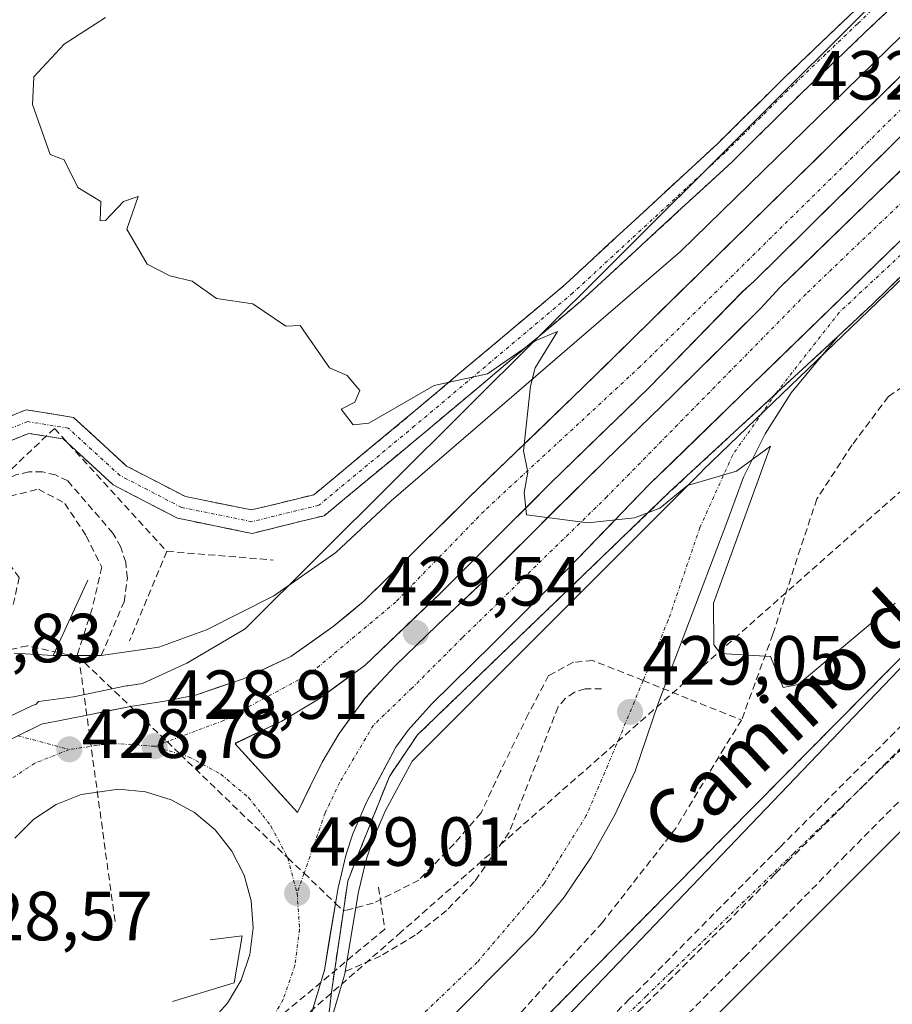
# Model space of a CAD drawing. Units: metres. Extents: x 607226 to 610674, y 4743147 to 4745515.
# Drawn here: x 609111 to 609237, y 4743251 to 4743393 of the extents above; entities that cross this region are included whole.
import ezdxf
from ezdxf.enums import TextEntityAlignment as Align

# ---------------------------------------------------------------- set-up
doc = ezdxf.new("R2010")
doc.units = ezdxf.units.M
doc.header["$MEASUREMENT"] = 0
for name, pattern in [('TRAZO_Y_PUNTO', [1, 0.5, -0.25, 0, -0.25]), ('TRAZOS', [0.75, 0.5, -0.25]), ('TRAZOSX2', [1.5, 1, -0.5])]:
    doc.linetypes.add(name, pattern=pattern)
for name, color, linetype, lineweight in [('Alambrada', 19, 'TRAZOS', 0), ('Boca de túnel lineal', 1, 'Continuous', 0), ('Camino', 19, 'TRAZOSX2', 0), ('Camino Cxs', 19, 'Continuous', 0), ('Camino eje', 19, 'TRAZO_Y_PUNTO', 0), ('Carretera de calzada doble', 1, 'Continuous', 13), ('Carretera de calzada doble Cxs', 1, 'Continuous', 13), ('Carretera de calzada doble eje', 1, 'TRAZO_Y_PUNTO', 0), ('Carátula', 7, 'Continuous', 5), ('Conducción de agua lineal', 5, 'TRAZOSX2', 0), ('Cultivos herbáceos CxS', 92, 'Continuous', 0), ('Curva de nivel normal', 36, 'Continuous', 0), ('Edificación', 1, 'Continuous', 13), ('Edificación Cxs', 1, 'Continuous', 13), ('Elemento construido', 1, 'Continuous', 0), ('Isleta de vial', 135, 'Continuous', 13), ('Muro lineal', 1, 'TRAZOSX2', 13), ('Núcleo urbano CxS', 19, 'Continuous', 0), ('Obra de contención lineal', 1, 'TRAZOSX2', 13), ('Parque-jardín', 135, 'TRAZOSX2', 0), ('Parque-jardín CxS', 135, 'Continuous', 0), ('Punto de cota en terreno', 7, 'Continuous', 0), ('Rótulo de punto de cota en terreno', 19, 'Continuous', 0), ('Senda', 19, 'TRAZOSX2', 0), ('Texto cartográfico', 19, 'Continuous', 0), ('Vegetación y arbolados urbanos CxS', 144, 'Continuous', 0), ('Vía urbana eje', 5, 'TRAZO_Y_PUNTO', 0)]:
    doc.layers.add(name, color=color, linetype=linetype, lineweight=lineweight)
doc.styles.add('Arial', font='arial.ttf', dxfattribs={"height": 0.2})

# ---------------------------------------------------------------- blocks, each defined once
blk = doc.blocks.new('*U152')
at = {"layer": 'Núcleo urbano CxS', "color": 19, "linetype": 'Continuous', "lineweight": 0}
for points in [[(609108.0271, 4743291.6823, 428.7404), (609112.5271, 4743293.8523, 428.7789), (609112.8041, 4743293.9691, 428.7839), (609113.0191, 4743294.0291, 428.7873), (609113.3791, 4743294.4243, 428.7953), (609118.4605, 4743295.1219, 428.8384), (609120.0761, 4743295.4407, 428.8439), (609126.0629, 4743296.6781, 428.855), (609126.1491, 4743296.6945, 428.8552), (609126.2265, 4743296.7071, 428.8553), (609128.4041, 4743297.0327, 428.8596), (609134.7971, 4743299.9829, 428.9578), (609143.2139, 4743304.9515, 429.062), (609196.0279, 4743357.4787, 430.5607), (609196.0463, 4743357.4971, 430.5615), (609196.0647, 4743357.5153, 430.5621), (609234.8867, 4743396.2145, 432.1457)], [(609249.7097, 4743366.6501, 432.0127), (609209.3769, 4743327.8523, 429.9534), (609209.1269, 4743327.6063, 429.9405), (609167.3319, 4743285.8215, 428.5826), (609163.4643, 4743278.6051, 427.6074), (609161.5831, 4743274.2439, 426.7007), (609160.6879, 4743271.5949, 426.2022), (609159.6029, 4743266.9789, 426.1347), (609157.6267, 4743255.1623, 428.373), (609157.5465, 4743254.8181, 428.3423), (609155.6565, 4743248.4381, 428.3738)]]:
    blk.add_polyline3d(points, dxfattribs=at)
blk = doc.blocks.new('*U180')
at = {"layer": 'Parque-jardín CxS', "color": 135, "linetype": 'Continuous', "lineweight": 0}
for points in [[(609272.0401, 4743335.2901, 429.004), (609169.4201, 4743231.4801, 428.1979)], [(609152.9101, 4743228.9201, 428.0221), (609155.7301, 4743252.8301, 428.4366), (609157.4157, 4743264.2221, 427.1791), (609158.0501, 4743268.5101, 427.7259), (609159.7901, 4743272.9701, 428.3286), (609164.0501, 4743283.6201, 428.7244), (609168.1201, 4743289.6301, 428.8287), (609197.4857, 4743317.9066, 429.8019), (609204.5201, 4743324.6801, 429.9745), (609228.7401, 4743347.0601, 430.909), (609233.8601, 4743351.8301, 431.1422), (609289.4401, 4743406.2501, 433.6638)]]:
    blk.add_polyline3d(points, dxfattribs=at)
blk = doc.blocks.new('5PATER')
at = {"layer": 'Carátula', "linetype": 'Continuous', "lineweight": 5}
h = blk.add_hatch(color=250, dxfattribs=at)
edge = h.paths.add_edge_path()
edge.add_ellipse((0, 0.01), major_axis=(-1.33, -1.34), ratio=0.999422, start_angle=0, end_angle=360)
blk = doc.blocks.new('*U232')
at = {"layer": 'Edificación Cxs', "color": 1, "linetype": 'Continuous', "lineweight": 13}
for points in [[(609215.0523, 4743178.0423, 426.4197), (609196.9937, 4743177.7565, 426.9061), (609168.4501, 4743206.3001, 428.2596), (609242.1801, 4743280.0201, 428.669), (609279.7901, 4743242.7801, 427.3682), (609215.0523, 4743178.0423, 426.4197)], [(609233.1001, 4743226.3401, 426.8841), (609224.4101, 4743235.4101, 426.9225), (609218.2401, 4743229.5001, 426.9384), (609226.9401, 4743220.4301, 426.8813), (609233.1001, 4743226.3401, 426.8841)]]:
    blk.add_polyline3d(points, close=True, dxfattribs=at)
blk = doc.blocks.new('*U286')
at = {"layer": 'Edificación', "color": 1, "linetype": 'Continuous', "lineweight": 13}
for points in [[(609196.9937, 4743177.7565, 426.9061), (609168.4501, 4743206.3001, 428.2596), (609242.1801, 4743280.0201, 428.669), (609279.7901, 4743242.7801, 427.3682)], [(609279.7901, 4743242.7801, 427.3682), (609215.0523, 4743178.0423, 426.4197)]]:
    blk.add_polyline3d(points, dxfattribs=at)
blk = doc.blocks.new('*U287')
at = {"layer": 'Elemento construido', "color": 1, "linetype": 'Continuous', "lineweight": 0}
blk.add_polyline3d([(609182.3113, 4743177.5241, 426.9328), (609154.8701, 4743204.0501, 428.0448), (609153.0101, 4743210.4401, 428.0281), (609152.5601, 4743214.8701, 428.0233), (609153.0901, 4743221.5101, 428.1041), (609155.0601, 4743227.8701, 427.9653), (609162.6401, 4743237.3401, 428.0083), (609170.6401, 4743246.4501, 428.0967), (609184.8801, 4743260.8001, 428.2423), (609189.2701, 4743266.2201, 428.3566), (609193.2001, 4743271.9801, 428.5881), (609196.6201, 4743278.0601, 428.299), (609199.5401, 4743284.4001, 428.8802), (609202.8901, 4743294.3001, 429.0377), (609212.7601, 4743320.2601, 429.7132), (609215.2001, 4743326.8101, 429.7978), (609218.3101, 4743333.0801, 430.1393), (609222.0501, 4743338.9901, 430.3975), (609228.7401, 4743347.0601, 430.909), (609233.8601, 4743351.8301, 431.1422), (609289.4401, 4743406.2501, 433.6638), (609338.4301, 4743456.4201, 436.0248), (609346.9501, 4743466.4901, 436.6222)], dxfattribs=at)
blk = doc.blocks.new('*U295')
at = {"layer": 'Carretera de calzada doble Cxs', "color": 1, "linetype": 'Continuous', "lineweight": 13}
for points in [[(609236.81, 4743374.94, 432), (609233.47, 4743371.64, 431.86), (609230.14, 4743368.34, 431.77), (609226.8, 4743365.05, 431.55), (609223.46, 4743361.75, 431.44), (609220.13, 4743358.45, 431.41), (609216.79, 4743355.15, 431.15), (609215.04, 4743353.59, 431.08), (609211.67, 4743350.13, 430.93), (609208.3, 4743346.68, 430.79), (609204.92, 4743343.22, 430.68), (609201.55, 4743339.76, 430.56), (609197.98, 4743336.3, 430.43), (609194.41, 4743332.83, 430.32), (609190.84, 4743329.36, 430.2), (609187.27, 4743325.9, 430.07), (609184.07, 4743322.7, 429.96), (609180.87, 4743319.51, 429.86), (609177.68, 4743316.31, 429.76), (609174.48, 4743313.11, 429.7), (609171.29, 4743309.92, 429.62), (609167.69, 4743306.5, 429.52), (609164.09, 4743303.07, 429.43), (609160.49, 4743299.65, 429.33), (609157.16, 4743297.22, 429.22), (609153.82, 4743294.78, 429.15), (609151.18, 4743293.2, 429.14), (609148.53, 4743291.61, 429.08), (609145.22, 4743290.03, 429.05), (609141.91, 4743288.45, 429.02), (609141.78, 4743288.34, 429.01), (609144.78, 4743285.04, 429.04), (609147.78, 4743281.73, 429.05), (609150.78, 4743278.42, 429.06), (609152.66, 4743282.29, 429.09), (609154.35, 4743285.68, 429.11), (609156.79, 4743289.81, 429.17), (609158.69, 4743292.4, 429.19), (609160.6, 4743294.99, 429.27), (609162.77, 4743297.32, 429.33), (609164.94, 4743299.65, 429.38), (609167.95, 4743302.56, 429.47), (609170.97, 4743305.47, 429.53), (609173.44, 4743307.8, 429.6), (609175.91, 4743310.13, 429.66), (609178.38, 4743312.46, 429.72), (609181.45, 4743315.53, 429.8), (609184.51, 4743318.6, 429.89), (609187.58, 4743321.66, 430), (609190.12, 4743324.17, 430.08), (609192.66, 4743326.67, 430.17), (609195.2, 4743329.18, 430.25), (609198.48, 4743332.35, 430.37), (609201.77, 4743335.53, 430.47), (609205.05, 4743338.7, 430.58), (609208.21, 4743341.83, 430.69), (609211.38, 4743344.95, 430.81), (609214.54, 4743348.07, 430.93), (609217.71, 4743351.19, 431.07), (609220.5, 4743354.23, 431.21), (609223.96, 4743357.58, 431.42), (609227.42, 4743360.93, 431.47), (609230.88, 4743364.29, 431.63), (609234.34, 4743367.64, 431.81), (609237.8, 4743371, 431.93)], [(609239.15, 4743362.22, 431.63), (609235.74, 4743358.91, 431.48), (609232.33, 4743355.6, 431.31), (609228.93, 4743352.3, 431.17), (609225.52, 4743348.99, 431.02), (609222.11, 4743345.68, 430.86), (609218.7, 4743342.37, 430.7), (609215.3, 4743339.07, 430.59), (609211.89, 4743335.76, 430.44), (609208.48, 4743332.45, 430.33), (609205.08, 4743329.15, 430.22), (609201.67, 4743325.84, 430.13), (609198.69, 4743322.77, 430.02), (609195.72, 4743319.69, 429.92), (609192.74, 4743316.62, 429.82), (609189.76, 4743313.54, 429.73), (609187.07, 4743310.84, 429.61), (609184.37, 4743308.15, 429.53), (609181.68, 4743305.45, 429.48), (609178.98, 4743302.75, 429.37), (609176.03, 4743299.85, 429.35), (609173.07, 4743296.95, 429.18), (609170.12, 4743294.05, 429.15), (609168.45, 4743292.18, 429.04), (609166.78, 4743290.31, 429.05), (609165.01, 4743287.84, 428.99), (609162.89, 4743283.88, 428.85), (609160.76, 4743279.91, 428.92), (609158.78, 4743275.32, 428.75), (609157.8, 4743272.42, 428.57), (609156.66, 4743267.57, 428.26), (609156, 4743263.6, 427.55), (609155.33, 4743259.64, 427.73), (609154.67, 4743255.67, 428.24), (609153.73, 4743252.48, 428.56), (609152.78, 4743249.29, 428.6)], [(609109.33, 4743288.98, 428.73), (609113.83, 4743291.15, 428.7), (609117.25, 4743291.83, 428.72), (609120.67, 4743292.5, 428.72), (609123.67, 4743293.12, 428.73), (609126.66, 4743293.73, 428.74), (609129.14, 4743294.11, 428.78), (609131.62, 4743294.48, 428.81), (609136.05, 4743295.34, 428.87), (609139.52, 4743296.54, 428.9), (609142.98, 4743297.73, 428.93), (609146.42, 4743299.33, 429.01), (609149.85, 4743300.92, 429.1), (609152.91, 4743303.09, 429.17), (609155.96, 4743305.26, 429.24), (609158.18, 4743307.1, 429.31), (609160.39, 4743308.93, 429.34), (609163.4, 4743311.9, 429.44), (609166.41, 4743314.87, 429.49), (609169.42, 4743317.85, 429.57), (609172.43, 4743320.82, 429.63), (609175.44, 4743323.79, 429.71), (609178.77, 4743327, 429.81), (609182.1, 4743330.22, 429.92), (609185.42, 4743333.43, 430.04), (609188.75, 4743336.65, 430.13), (609192.08, 4743339.86, 430.25), (609195.48, 4743343.19, 430.36), (609198.87, 4743346.51, 430.49), (609202.27, 4743349.84, 430.61), (609205.66, 4743353.17, 430.74), (609209.06, 4743356.49, 430.87), (609212.45, 4743359.82, 431), (609215.85, 4743363.15, 431.15), (609219.25, 4743366.47, 431.29), (609222.64, 4743369.8, 431.44), (609226.04, 4743373.12, 431.6), (609229.43, 4743376.45, 431.73), (609232.83, 4743379.78, 431.89), (609236.22, 4743383.1, 432.04), (609239.62, 4743386.43, 432.21)], [(609138.08, 4743248, 428.33), (609140.67, 4743250.89, 428.19), (609142.64, 4743254.24, 427.99), (609143.89, 4743257.92, 427.18), (609144.39, 4743261.76, 428.17), (609144.12, 4743265.65, 428.59), (609143.1, 4743269.39, 428.59), (609141.32, 4743272.84, 428.73), (609138.92, 4743275.9, 428.7), (609135.94, 4743278.4, 428.7), (609132.53, 4743280.26, 428.51), (609128.82, 4743281.41, 428.13), (609124.96, 4743281.8, 427.66), (609122.27, 4743281.42, 426.88), (609119.57, 4743281.04, 426.49), (609115.96, 4743279.59, 425.99), (609112.71, 4743277.47, 427.65), (609109.96, 4743274.73, 427.95)]]:
    blk.add_polyline3d(points, dxfattribs=at)

msp = doc.modelspace()

# ---------------------------------------------------------------- linework, layer by layer
at = {"layer": 'Alambrada', "color": 19, "linetype": 'TRAZOS', "lineweight": 0}
msp.add_polyline3d([(609204.5201, 4743324.6801, 429.9745), (609168.1201, 4743289.6301, 428.8287), (609164.0501, 4743283.6201, 428.7244), (609159.7901, 4743272.9701, 428.3286)], dxfattribs=at)
at = {"layer": 'Boca de túnel lineal', "color": 1, "linetype": 'Continuous', "lineweight": 0}
for points in [[(609120.5301, 4743311.9401, 425.4197), (609115.4901, 4743301.1001, 427.1942), (609122.4601, 4743301.1001, 426.6329)], [(609159.7901, 4743272.9701, 428.3286), (609158.0501, 4743268.5101, 427.7259), (609155.7301, 4743252.8301, 428.4366)], [(609132.7301, 4743251.1301, 426.1476), (609141.6401, 4743253.8501, 428.0124), (609142.8001, 4743260.6201, 427.0718), (609138.1601, 4743260.0401, 425.4615)]]:
    msp.add_polyline3d(points, dxfattribs=at)
at = {"layer": 'Camino', "color": 19, "linetype": 'TRAZOSX2', "lineweight": 0}
for points in [[(609333.9501, 4743498.1048), (609328.9101, 4743492.3901), (609314.8801, 4743477.1401), (609300.8201, 4743461.9301), (609286.4501, 4743446.2101), (609272.0801, 4743430.5101), (609267.0601, 4743425.2501), (609257.2401, 4743414.9501), (609242.0001, 4743399.7901), (609232.7701, 4743391.0301), (609223.5701, 4743382.2501), (609213.5441, 4743372.3463), (609191.6467, 4743352.1725), (609168.7525, 4743332.9351), (609154.6455, 4743321.2601), (609144.2353, 4743318.7003), (609133.4865, 4743320.8837), (609124.1981, 4743325.6937), (609116.9391, 4743332.3349), (609112.0035, 4743333.1353), (609107.2237, 4743331.2233), (609092.7149, 4743315.3105)], [(609091.4957, 4743316.4223), (609090.2765, 4743317.5339), (609105.2953, 4743334.0061), (609111.6279, 4743336.5393), (609118.4399, 4743335.4347), (609126.1035, 4743328.4233), (609134.5949, 4743324.0259), (609144.1663, 4743322.0817), (609153.1237, 4743324.2843), (609166.6391, 4743335.4695), (609189.4651, 4743354.6497), (609211.5099, 4743375.0185), (609221.2501, 4743384.6401), (609230.4801, 4743393.4401), (609239.6801, 4743402.1701), (609254.8701, 4743417.2701), (609262.2901, 4743425.9001), (609268.7226, 4743432.2013)]]:
    msp.add_lwpolyline(points, dxfattribs=at)
at = {"layer": 'Camino Cxs', "color": 19, "linetype": 'Continuous', "lineweight": 0}
for points in [[(609235.8467, 4743393.9501, 431.5291), (609232.7701, 4743391.0301, 431.6053), (609229.7034, 4743388.1034, 431.5287), (609226.6367, 4743385.1767, 431.2893), (609223.5701, 4743382.2501, 431.3024), (609220.2281, 4743378.9488, 431.2798), (609216.8861, 4743375.6475, 431.1592), (609213.5441, 4743372.3463, 431.044), (609209.8945, 4743368.984, 430.8798), (609206.2449, 4743365.6217, 430.7477), (609202.5954, 4743362.2594, 430.6689), (609198.9458, 4743358.8971, 430.5264), (609195.2962, 4743355.5348, 430.3561), (609191.6467, 4743352.1725, 430.2633), (609187.831, 4743348.9662, 430.1531), (609184.0153, 4743345.76, 430.0668), (609180.1996, 4743342.5538, 429.914), (609176.3839, 4743339.3475, 429.6325), (609172.5682, 4743336.1413, 429.6041), (609168.7525, 4743332.9351, 429.5148), (609165.2257, 4743330.0163, 429.4882), (609161.699, 4743327.0976, 429.4758), (609158.1722, 4743324.1788, 429.3248), (609154.6455, 4743321.2601, 429.2338), (609151.1754, 4743320.4068, 429.1605), (609147.7053, 4743319.5535, 429.3444), (609144.2353, 4743318.7003, 429.4204), (609140.6523, 4743319.4281, 429.3847), (609137.0694, 4743320.1559, 429.3413), (609133.4865, 4743320.8837, 429.3103), (609130.3903, 4743322.487, 429.3408), (609127.2942, 4743324.0903, 429.3494), (609124.1981, 4743325.6937, 429.1448), (609120.5686, 4743329.0143, 429.3729), (609116.9391, 4743332.3349, 429.41), (609114.4713, 4743332.7351, 429.3731), (609112.0035, 4743333.1353, 429.3192), (609109.6136, 4743332.1793, 429.273)], [(609108.4616, 4743335.2727, 429.2799), (609111.6279, 4743336.5393, 429.3165), (609115.0339, 4743335.987, 429.3853), (609118.4399, 4743335.4347, 429.3962), (609120.9944, 4743333.0975, 429.3516), (609123.5489, 4743330.7604, 429.3493), (609126.1035, 4743328.4233, 429.3418), (609130.3492, 4743326.2246, 429.3495), (609134.5949, 4743324.0259, 429.355), (609139.3806, 4743323.0538, 429.3517), (609144.1663, 4743322.0817, 429.4168), (609148.645, 4743323.183, 429.4665), (609153.1237, 4743324.2843, 429.4936), (609156.5025, 4743327.0806, 429.5546), (609159.8814, 4743329.8769, 429.6526), (609163.2602, 4743332.6732, 429.6555), (609166.6391, 4743335.4695, 429.8031), (609170.4434, 4743338.6662, 429.8904), (609174.2477, 4743341.8629, 430.0559), (609178.0521, 4743345.0596, 430.1631), (609181.8564, 4743348.2563, 430.2096), (609185.6607, 4743351.453, 430.3706), (609189.4651, 4743354.6497, 430.4494), (609192.6143, 4743357.5595, 430.5113), (609195.7636, 4743360.4693, 430.6063), (609198.9128, 4743363.3791, 430.7134), (609202.0621, 4743366.289, 430.7704), (609205.2113, 4743369.1988, 430.8626), (609208.3606, 4743372.1086, 430.9357), (609211.5099, 4743375.0185, 431.0544), (609214.7566, 4743378.2257, 431.1661), (609218.0033, 4743381.4329, 431.2727), (609221.2501, 4743384.6401, 431.3241), (609224.3267, 4743387.5734, 431.379), (609227.4034, 4743390.5067, 431.4892), (609230.4801, 4743393.4401, 431.5051)]]:
    msp.add_polyline3d(points, dxfattribs=at)
at = {"layer": 'Camino eje', "color": 19, "linetype": 'TRAZO_Y_PUNTO', "lineweight": 0}
msp.add_lwpolyline([(609270.1755, 4743431.0863), (609264.6751, 4743425.5751), (609259.7651, 4743420.4251), (609256.0551, 4743416.1101), (609248.4351, 4743408.5301), (609240.8401, 4743400.9801), (609231.6251, 4743392.2351), (609227.0251, 4743387.8451), (609222.4101, 4743383.4451), (609212.5271, 4743373.6825), (609190.5559, 4743353.4111), (609167.6959, 4743334.2023), (609153.8845, 4743322.7723), (609144.2007, 4743320.3909), (609134.0407, 4743322.4547), (609125.1507, 4743327.0585), (609117.6895, 4743333.8847), (609111.8157, 4743334.8373), (609106.2595, 4743332.6147), (609091.4957, 4743316.4223)], dxfattribs=at)
at = {"layer": 'Carretera de calzada doble', "color": 1, "linetype": 'Continuous', "lineweight": 13}
for points in [[(609126.6645, 4743293.7343), (609131.6201, 4743294.4801), (609136.0501, 4743295.3401), (609142.9801, 4743297.7301), (609149.8501, 4743300.9201), (609155.9601, 4743305.2601), (609160.3901, 4743308.9301), (609175.4401, 4743323.7901), (609192.0801, 4743339.8601), (609239.6201, 4743386.4301), (609268.3701, 4743414.3301), (609285.5701, 4743431.4801), (609307.4801, 4743452.6301), (609333.3201, 4743478.0701), (609357.7801, 4743500.0901), (609364.9601, 4743506.1801), (609372.4201, 4743511.9301), (609394.4401, 4743527.6701), (609411.2801, 4743539.1301), (609423.8501, 4743546.9601), (609436.8701, 4743554.0401), (609441.7101, 4743556.2601)], [(609315.8861, 4743437.4074), (609285.7101, 4743408.2501), (609266.8201, 4743389.1101), (609245.9601, 4743368.8301), (609201.6701, 4743325.8401), (609189.7601, 4743313.5401), (609178.9801, 4743302.7501), (609170.1201, 4743294.0501), (609166.7801, 4743290.3101), (609165.0101, 4743287.8401), (609160.7601, 4743279.9101), (609158.7801, 4743275.3201), (609157.8001, 4743272.4201), (609156.6601, 4743267.5701), (609156.2821, 4743265.3096)], [(609263.4925, 4743401.3219), (609216.7935, 4743355.1521), (609215.0389, 4743353.5893), (609201.5535, 4743339.7621), (609187.2659, 4743325.8979), (609171.2851, 4743309.9171), (609160.4901, 4743299.6511), (609153.8225, 4743294.7829), (609148.5309, 4743291.6079), (609141.9055, 4743288.4529), (609141.7839, 4743288.3447), (609150.7799, 4743278.4227), (609152.6583, 4743282.2945), (609154.3517, 4743285.6811), (609156.7859, 4743289.8087), (609160.5959, 4743294.9945), (609164.9351, 4743299.6511), (609170.9675, 4743305.4721), (609178.3759, 4743312.4571), (609187.5835, 4743321.6645), (609195.2035, 4743329.1787), (609205.0459, 4743338.7037), (609217.7081, 4743351.1929), (609220.4977, 4743354.2259), (609296.6383, 4743428.0211)], [(609110.4026, 4743289.4973), (609113.8301, 4743291.1501), (609120.6701, 4743292.5001), (609126.6645, 4743293.7343)], [(609123.8001, 4743242.9301), (609127.6901, 4743243.0901), (609131.4601, 4743244.0101), (609134.9601, 4743245.6801), (609138.0801, 4743248.0001), (609140.6701, 4743250.8901), (609142.6401, 4743254.2401), (609143.8901, 4743257.9201), (609144.3901, 4743261.7601), (609144.1201, 4743265.6501), (609143.1001, 4743269.3901), (609141.3201, 4743272.8401), (609138.9201, 4743275.9001), (609135.9401, 4743278.4001), (609132.5301, 4743280.2601), (609128.8201, 4743281.4101), (609124.9601, 4743281.8001), (609122.2651, 4743281.4201), (609119.5701, 4743281.0401), (609115.9601, 4743279.5901), (609112.7101, 4743277.4701), (609109.9601, 4743274.7301)], [(609156.2821, 4743265.3096), (609154.6701, 4743255.6701), (609152.7801, 4743249.2901), (609150.0101, 4743244.0201), (609145.7601, 4743239.2501), (609141.3901, 4743235.9201), (609139.1901, 4743234.7401), (609138.3131, 4743234.4306)]]:
    msp.add_lwpolyline(points, dxfattribs=at)
at = {"layer": 'Carretera de calzada doble eje', "color": 1, "linetype": 'TRAZO_Y_PUNTO', "lineweight": 0}
for points in [[(609444.2307, 4743553.5469), (609415.7401, 4743537.6519), (609399.9975, 4743527.8623), (609379.3599, 4743513.5747), (609357.6639, 4743495.4507), (609338.2171, 4743477.9883), (609317.9765, 4743458.2767), (609286.7555, 4743427.7173), (609243.4961, 4743385.3839), (609200.2631, 4743342.7727), (609177.7205, 4743321.9235), (609164.9675, 4743308.8001), (609152.8497, 4743298.6401), (609140.1201, 4743291.6801), (609131.9557, 4743288.6471)], [(609322.1969, 4743448.3349), (609318.1087, 4743444.3861), (609288.0785, 4743414.8849), (609247.8617, 4743375.8589), (609224.1815, 4743353.2369), (609195.4741, 4743324.0005), (609174.5719, 4743303.6275), (609167.2959, 4743296.3515), (609161.7501, 4743291.0243), (609156.8839, 4743282.7809), (609154.7801, 4743278.3401), (609151.7431, 4743269.6641)], [(609131.9557, 4743288.6471), (609130.1601, 4743287.9801)], [(609117.8501, 4743287.5201), (609112.8701, 4743285.5401), (609108.5001, 4743282.6801), (609104.7801, 4743278.9901), (609101.8701, 4743274.6501), (609099.9101, 4743269.8301)], [(609130.1601, 4743287.9801), (609124.0301, 4743288.4001), (609117.8501, 4743287.5201)], [(609130.1601, 4743287.9801), (609133.8473, 4743286.8325)], [(609133.8473, 4743286.8325), (609135.1401, 4743286.4301), (609139.7301, 4743283.9301), (609143.7301, 4743280.5701), (609146.9601, 4743276.4701), (609149.3849, 4743271.8565)], [(609149.3849, 4743271.8565), (609150.7301, 4743266.7701)], [(609151.7431, 4743269.6641), (609150.7301, 4743266.7701)], [(609150.7301, 4743266.7701), (609151.1001, 4743261.5701), (609150.4201, 4743256.4001), (609148.7301, 4743251.4401), (609146.1001, 4743246.9301), (609142.6001, 4743243.0501), (609138.4201, 4743239.9301), (609137.0301, 4743239.2601)]]:
    msp.add_lwpolyline(points, dxfattribs=at)
at = {"layer": 'Conducción de agua lineal', "color": 5, "linetype": 'TRAZOSX2', "lineweight": 0}
for points in [[(609428.248, 4743487.636, 430.0713), (609389.1573, 4743463.0747, 430.0551), (609383.0102, 4743459.1668, 430.6741), (609379.7451, 4743455.8848, 430.9467), (609359.6756, 4743436.4011, 431.6025), (609334.363, 4743412.1145, 431.7615), (609329.2399, 4743407.2926, 431.7055), (609324.1167, 4743402.4687, 431.6606), (609318.9936, 4743397.6458, 431.7582), (609313.8705, 4743392.8229, 431.921), (609313.4525, 4743392.4549, 431.9517), (609308.4203, 4743387.797, 432.0448), (609306.3713, 4743385.874, 432.1897), (609304.7392, 4743383.997, 432.1077), (609296.5751, 4743376.8772, 431.8011), (609265.2703, 4743348.8457, 431.9892), (609233.6876, 4743321.0972, 430.8907), (609202.2089, 4743293.2257, 428.9624), (609165.778, 4743261.1893, 426.9467), (609139.8085, 4743238.4657, 428.3892), (609118.826, 4743220.028, 428.374), (609097.8195, 4743201.4214, 428.3049), (609071.6969, 4743178.1078, 428.2437)], [(609317.8416, 4743360.6828, 429.0743), (609315.8266, 4743358.6558, 429.0282), (609296.8291, 4743339.5462, 428.9817), (609288.9589, 4743331.6293, 428.9268), (609280.2367, 4743322.8564, 428.8657), (609263.6442, 4743306.1667, 428.7644), (609240.7376, 4743283.1261, 428.6863), (609229.9793, 4743272.3052, 428.5331), (609218.153, 4743260.4104, 428.4275), (609215.356, 4743257.5965, 428.3916), (609205.0087, 4743247.1886, 428.2912), (609191.0023, 4743233.1009, 428.2165), (609170.8998, 4743212.8802, 428.1838), (609153.1333, 4743195.0125, 427.9212), (609150.9513, 4743192.8175, 427.9035), (609148.8572, 4743190.7105, 427.9254)], [(609115.6945, 4743333.856, 429.4081), (609087.7007, 4743307.3679, 428.7436)], [(609115.6945, 4743333.856, 429.4081), (609131.9153, 4743316.1104, 429.2712)], [(609131.9153, 4743316.1104, 429.2712), (609126.5199, 4743303.1803, 427.8722)], [(609131.9153, 4743316.1104, 429.2712), (609147.2594, 4743314.856, 429.1012)], [(609119.2277, 4743300.8439, 426.7718), (609111.7851, 4743302.4848, 427.1274), (609109.1909, 4743301.9025, 427.77), (609105.8706, 4743301.1571, 428.3363), (609105.3876, 4743297.7775, 428.7404)], [(609119.2277, 4743300.8439, 426.7718), (609124.4774, 4743262.4593, 425.102)], [(609243.443, 4743296.406, 428.6368), (609220.4104, 4743273.3744, 428.4717)], [(609242.3859, 4743292.18, 428.6307), (609222.1859, 4743271.9809, 428.463), (609221.5856, 4743271.3806, 428.4528), (609219.7763, 4743269.5714, 428.4313)], [(609220.4104, 4743273.3744, 428.4717), (609198.6955, 4743251.4557, 428.299)], [(609219.7763, 4743269.5714, 428.4313), (609200.4113, 4743250.1146, 428.2977), (609199.3491, 4743249.0473, 428.2909), (609198.3748, 4743248.0684, 428.2883)], [(609162.4835, 4743267.6205, 425.8235), (609163.4093, 4743261.6004, 426.3874)], [(609163.4093, 4743261.6004, 426.3874), (609138.3416, 4743240.7237, 428.4479)], [(609198.6955, 4743251.4557, 428.299), (609171.4931, 4743224.4592, 428.1409)]]:
    msp.add_polyline3d(points, dxfattribs=at)
at = {"layer": 'Cultivos herbáceos CxS', "color": 92, "linetype": 'Continuous', "lineweight": 0}
msp.add_polyline3d([(609234.8867, 4743396.2145, 432.1457), (609196.0647, 4743357.5153, 430.5621), (609196.0463, 4743357.4971, 430.5615), (609196.0279, 4743357.4787, 430.5607), (609143.2139, 4743304.9515, 429.062), (609134.7971, 4743299.9829, 428.9578), (609128.4041, 4743297.0327, 428.8596), (609126.2265, 4743296.7071, 428.8553), (609126.1491, 4743296.6945, 428.8552), (609126.0629, 4743296.6781, 428.855), (609120.0761, 4743295.4407, 428.8439), (609118.4605, 4743295.1219, 428.8384), (609113.3791, 4743294.4243, 428.7953), (609113.0191, 4743294.0291, 428.7873), (609112.8041, 4743293.9691, 428.7839), (609112.5271, 4743293.8523, 428.7789), (609108.0271, 4743291.6823, 428.7404)], dxfattribs=at)
msp.add_polyline3d([(609234.8867, 4743396.2145, 432.1457), (609196.0647, 4743357.5153, 430.5621), (609196.0463, 4743357.4971, 430.5615), (609196.0279, 4743357.4787, 430.5607), (609143.2139, 4743304.9515, 429.062), (609134.7971, 4743299.9829, 428.9578), (609128.4041, 4743297.0327, 428.8596), (609126.2265, 4743296.7071, 428.8553), (609126.1491, 4743296.6945, 428.8552), (609126.0629, 4743296.6781, 428.855), (609120.0761, 4743295.4407, 428.8439), (609118.4605, 4743295.1219, 428.8384), (609113.3791, 4743294.4243, 428.7953), (609113.0191, 4743294.0291, 428.7873), (609112.8041, 4743293.9691, 428.7839), (609112.5271, 4743293.8523, 428.7789), (609108.0271, 4743291.6823, 428.7404)], dxfattribs=at)
at = {"layer": 'Curva de nivel normal', "color": 36, "linetype": 'Continuous', "lineweight": 0}
msp.add_polyline3d([(609123.09, 4743393.14, 430), (609117.09, 4743389.31, 430), (609112.74, 4743384.61, 430), (609112.52, 4743380.61, 430), (609115.09, 4743373.39, 430), (609117.09, 4743372.61, 430), (609119.09, 4743368.61, 430), (609122.4, 4743366.61, 430), (609122.29, 4743363.81, 430), (609123.09, 4743363.84, 430), (609125.66, 4743366.61, 430), (609127.8, 4743367.32, 430), (609126.16, 4743362.61, 430), (609129.09, 4743357.56, 430), (609132.36, 4743355.88, 430), (609135.6, 4743355.12, 430), (609139.09, 4743352.61, 430), (609144.33, 4743351.85, 430), (609149.09, 4743348.61, 430), (609151.19, 4743348.71, 430), (609155.39, 4743342.61, 430), (609157.95, 4743341.47, 430), (609159.81, 4743339.33, 430), (609159.09, 4743337.63, 430), (609157.09, 4743336.61, 430), (609158.83, 4743334.35, 430), (609161.09, 4743334.61, 430), (609170.53, 4743340.05, 430), (609178.22, 4743341.74, 430), (609185.09, 4743346.49, 430), (609188.31, 4743347.83, 430), (609185.09, 4743342.61, 430), (609184.45, 4743339.97, 430), (609183.41, 4743330.61, 430), (609184.04, 4743327.56, 430), (609183.54, 4743324.61, 430), (609183.87, 4743321.39, 430), (609192.7, 4743320.22, 430), (609199.45, 4743320.97, 430), (609203.09, 4743322.33, 430), (609207.09, 4743325.61, 430), (609214.15, 4743327.67, 430), (609219.09, 4743331.28, 430), (609210.86, 4743308.61, 430), (609210.89, 4743302.61, 430), (609211.86, 4743301.38, 430), (609219.09, 4743300.93, 430), (609220.93, 4743296.45, 430), (609223.09, 4743296.9, 430), (609237.09, 4743308.61, 430)], dxfattribs=at)
at = {"layer": 'Elemento construido', "color": 1, "linetype": 'Continuous', "lineweight": 0}
for points in [[(609443.0201, 4743507.2901, 430.503), (609389.3901, 4743453.4401, 429.783), (609272.0401, 4743335.2901, 429.004), (609169.4201, 4743231.4801, 428.1979), (609172.7101, 4743228.1801, 428.1099), (609170.7701, 4743226.4401, 428.1262), (609169.0501, 4743226.9401, 428.139), (609167.2501, 4743227.0401, 428.157), (609165.4801, 4743226.7201, 428.1901), (609163.8301, 4743226.0101, 428.2207), (609162.3901, 4743224.9401, 428.2272), (609161.2301, 4743223.5701, 428.2125), (609160.4101, 4743221.9701, 428.2304), (609159.9801, 4743220.2301, 428.2358), (609159.9601, 4743218.4301, 428.2282), (609160.3401, 4743216.6801, 428.2252), (609161.1201, 4743215.0601, 428.2379), (609168.4501, 4743206.3001, 428.2596)], [(609330.6201, 4743476.5901, 436.825), (609301.1901, 4743452.1801, 435.1893), (609269.8201, 4743421.5801, 433.5221), (609206.1101, 4743359.4001, 430.7493), (609164.2901, 4743323.3801, 429.3258), (609156.3101, 4743315.9301, 429.1425), (609147.3701, 4743309.6801, 428.9838), (609137.6301, 4743304.7601, 428.8286), (609130.7901, 4743302.2601, 428.4713), (609122.4601, 4743301.1001, 426.6329)], [(609109.8801, 4743301.4401, 427.8153), (609115.4901, 4743301.1001, 427.1942)]]:
    msp.add_polyline3d(points, dxfattribs=at)
at = {"layer": 'Isleta de vial', "color": 135, "linetype": 'Continuous', "lineweight": 13}
msp.add_polyline3d([(609123.8001, 4743242.9301, 428.3946), (609127.6901, 4743243.0901, 428.424), (609131.4601, 4743244.0101, 428.3805), (609134.9601, 4743245.6801, 428.1689), (609138.0801, 4743248.0001, 428.331), (609140.6701, 4743250.8901, 428.1871), (609142.6401, 4743254.2401, 427.9914), (609143.8901, 4743257.9201, 427.176), (609144.3901, 4743261.7601, 428.1688), (609144.1201, 4743265.6501, 428.5949), (609143.1001, 4743269.3901, 428.5883), (609141.3201, 4743272.8401, 428.7272), (609138.9201, 4743275.9001, 428.6979), (609135.9401, 4743278.4001, 428.7028), (609132.5301, 4743280.2601, 428.5107), (609128.8201, 4743281.4101, 428.1332), (609124.9601, 4743281.8001, 427.6559), (609119.5701, 4743281.0401, 426.4935), (609115.9601, 4743279.5901, 425.9939), (609112.7101, 4743277.4701, 427.6549), (609109.9601, 4743274.7301, 427.9455)], dxfattribs=at)
at = {"layer": 'Muro lineal', "color": 1, "linetype": 'TRAZOSX2', "lineweight": 13}
msp.add_polyline3d([(609194.7001, 4743296.2701, 428.7086), (609192.3001, 4743296.2901, 428.7411), (609190.7801, 4743295.7701, 428.7224), (609189.4501, 4743294.8701, 428.5819), (609188.4101, 4743293.6501, 428.4169), (609181.3401, 4743275.5401, 427.5436), (609176.3601, 4743268.4401, 427.6687), (609172.3201, 4743264.2901, 427.6916), (609167.7901, 4743260.7001, 427.4754), (609162.8201, 4743257.7201, 427.5471), (609157.5201, 4743255.4001, 427.9833)], dxfattribs=at)
at = {"layer": 'Núcleo urbano CxS', "color": 19, "linetype": 'Continuous', "lineweight": 0}
msp.add_polyline3d([(609116.5386, 4743176.483, 428.0837), (609149.6943, 4743207.2085, 428.1247), (609150.2677, 4743207.7411, 428.1174), (609380.1959, 4743448.0587, 429.6816), (609380.2533, 4743448.0013, 429.6789), (609390.5423, 4743458.7533, 429.7513), (609407.1353, 4743476.0959, 429.8943), (609407.2173, 4743476.1819, 429.8936), (609434.6601, 4743504.8661, 430.3814), (609434.8895, 4743504.6491, 430.375), (609446.2925, 4743516.3801, 430.5664), (609453.5181, 4743518.7887, 430.6086), (609453.5711, 4743518.8051, 430.609), (609459.4041, 4743520.7507, 430.6368), (609463.7129, 4743523.5113, 430.7366), (609467.9685, 4743527.3903, 430.9745), (609467.9605, 4743527.5053, 430.9783), (609486.2411, 4743518.0969, 430.8755), (609539.7715, 4743464.5417, 431.1306), (609524.9275, 4743455.2071, 429.5817), (609517.9071, 4743447.7765, 429.4332), (609254.8351, 4743178.672, 426.3846), (609116.5386, 4743176.483, 428.0837)], close=True, dxfattribs=at)
for points in [[(609380.1959, 4743448.0587, 429.6816), (609150.2677, 4743207.7411, 428.1174), (609149.6943, 4743207.2085, 428.1247), (609116.5386, 4743176.483, 428.0837)], [(609234.8867, 4743396.2145, 432.1457), (609196.0647, 4743357.5153, 430.5621), (609196.0463, 4743357.4971, 430.5615), (609196.0279, 4743357.4787, 430.5607), (609143.2139, 4743304.9515, 429.062), (609134.7971, 4743299.9829, 428.9578), (609128.4041, 4743297.0327, 428.8596), (609126.2265, 4743296.7071, 428.8553), (609126.1491, 4743296.6945, 428.8552), (609126.0629, 4743296.6781, 428.855), (609120.0761, 4743295.4407, 428.8439), (609118.4605, 4743295.1219, 428.8384), (609113.3791, 4743294.4243, 428.7953), (609113.0191, 4743294.0291, 428.7873), (609112.8041, 4743293.9691, 428.7839), (609112.5271, 4743293.8523, 428.7789), (609108.0271, 4743291.6823, 428.7404)], [(609249.7097, 4743366.6501, 432.0127), (609209.3769, 4743327.8523, 429.9534), (609209.1269, 4743327.6063, 429.9405), (609167.3319, 4743285.8215, 428.5826), (609163.4643, 4743278.6051, 427.6074), (609161.5831, 4743274.2439, 426.7007), (609160.6879, 4743271.5949, 426.2022), (609159.6029, 4743266.9789, 426.1347), (609157.6267, 4743255.1623, 428.373), (609157.5465, 4743254.8181, 428.3423), (609155.6565, 4743248.4381, 428.3738)]]:
    msp.add_polyline3d(points, dxfattribs=at)
at = {"layer": 'Obra de contención lineal', "color": 1, "linetype": 'TRAZOSX2', "lineweight": 13}
msp.add_polyline3d([(609122.4601, 4743301.1001, 426.6329), (609125.7501, 4743308.8401, 426.5229), (609126.2301, 4743312.2501, 426.9128), (609125.9801, 4743314.5301, 427.3003), (609125.2801, 4743316.7201, 427.7272), (609124.1501, 4743318.7201, 427.5363), (609117.6201, 4743326.2701, 428.0728), (609115.8701, 4743327.1301, 428.4113), (609113.9701, 4743327.5701, 428.7081), (609112.0201, 4743327.5701, 428.6999), (609110.1201, 4743327.1301, 428.4114), (609108.3601, 4743326.2801, 427.9164), (609106.8501, 4743325.0501, 427.2683), (609105.6501, 4743323.5201, 426.8856), (609104.8201, 4743321.7501, 427.2944), (609104.4201, 4743319.8401, 427.4753), (609104.4501, 4743317.8901, 427.4716), (609104.9201, 4743316.0001, 427.3493), (609105.8101, 4743314.2601, 427.171)], dxfattribs=at)
at = {"layer": 'Parque-jardín', "color": 135, "linetype": 'TRAZOSX2', "lineweight": 0}
for points in [[(609289.4401, 4743406.2501, 433.6638), (609233.8601, 4743351.8301, 431.1422), (609228.7401, 4743347.0601, 430.909), (609204.5201, 4743324.6801, 429.9745), (609197.4857, 4743317.9066, 429.8019), (609168.1201, 4743289.6301, 428.8287), (609164.0501, 4743283.6201, 428.7244), (609159.7901, 4743272.9701, 428.3286), (609158.0501, 4743268.5101, 427.7259), (609157.4157, 4743264.2221, 427.1791), (609155.7301, 4743252.8301, 428.4366), (609152.9101, 4743228.9201, 428.0221)], [(609169.4201, 4743231.4801, 428.1979), (609272.0401, 4743335.2901, 429.004)]]:
    msp.add_polyline3d(points, dxfattribs=at)
at = {"layer": 'Senda', "color": 19, "linetype": 'TRAZOSX2', "lineweight": 0}
for points in [[(609311.4287, 4743408.9819), (609308.9669, 4743406.3953), (609298.1719, 4743392.1079), (609284.6781, 4743375.9153), (609271.9781, 4743365.4377), (609259.9131, 4743354.8015), (609245.6255, 4743344.9589), (609236.1005, 4743338.4503), (609230.8617, 4743331.4653), (609225.7817, 4743323.6865), (609222.9241, 4743315.1139), (609219.4317, 4743304.1601), (609214.9073, 4743291.7617)], [(609091.4957, 4743316.4223), (609090.1605, 4743314.2787), (609091.8101, 4743312.1457), (609098.9767, 4743308.2779), (609104.1789, 4743306.3667), (609107.2745, 4743306.6843), (609109.7353, 4743308.4305), (609110.6083, 4743312.3199), (609107.6715, 4743316.2887), (609106.4809, 4743320.0987), (609109.2589, 4743324.0675), (609113.3865, 4743325.0993), (609117.1965, 4743323.0355), (609120.2921, 4743318.3525), (609122.5147, 4743313.8281), (609121.1653, 4743307.8749), (609119.0827, 4743301.4331)], [(609119.0827, 4743301.4331), (609118.9751, 4743301.1001), (609126.6645, 4743293.7343)], [(609200.6967, 4743297.4641), (609197.9211, 4743298.5881), (609193.3967, 4743300.3343), (609190.6185, 4743300.0961), (609187.0467, 4743298.1911), (609184.1097, 4743292.6349), (609180.0617, 4743284.3005), (609177.2835, 4743278.3473), (609173.3941, 4743273.9023), (609168.3141, 4743268.6635), (609161.7259, 4743265.3299), (609157.7311, 4743264.3031)], [(609200.6967, 4743297.4641), (609207.5255, 4743294.6987), (609214.9073, 4743291.7617)], [(609126.6645, 4743293.7343), (609131.9557, 4743288.6471)], [(609214.9073, 4743291.7617), (609212.4467, 4743287.8089), (609205.4617, 4743276.2201), (609194.8253, 4743262.5675), (609176.2515, 4743242.0887), (609161.1703, 4743228.2775), (609155.4553, 4743219.7049), (609157.5191, 4743213.8313), (609162.4201, 4743216.1101)], [(609131.9557, 4743288.6471), (609133.8473, 4743286.8325)], [(609133.8473, 4743286.8325), (609149.3849, 4743271.8565)], [(609149.3849, 4743271.8565), (609151.7431, 4743269.6641)], [(609151.7431, 4743269.6641), (609156.2821, 4743265.3096)], [(609156.2821, 4743265.3096), (609157.4157, 4743264.2221), (609157.7311, 4743264.3031)]]:
    msp.add_lwpolyline(points, dxfattribs=at)
at = {"layer": 'Vegetación y arbolados urbanos CxS', "color": 144, "linetype": 'Continuous', "lineweight": 0}
for points in [[(609380.1959, 4743448.0587, 429.6816), (609150.2677, 4743207.7411, 428.1174), (609149.6943, 4743207.2085, 428.1247), (609116.5386, 4743176.483, 428.0837), (609057.0242, 4743175.541, 428.2289)], [(609380.1959, 4743448.0587, 429.6816), (609150.2677, 4743207.7411, 428.1174), (609149.6943, 4743207.2085, 428.1247), (609116.5386, 4743176.483, 428.0837)], [(609155.6565, 4743248.4381, 428.3738), (609157.5465, 4743254.8181, 428.3423), (609157.6267, 4743255.1623, 428.373), (609159.6029, 4743266.9789, 426.1347), (609160.6879, 4743271.5949, 426.2022), (609161.5831, 4743274.2439, 426.7007), (609163.4643, 4743278.6051, 427.6074), (609167.3319, 4743285.8215, 428.5826), (609209.1269, 4743327.6063, 429.9405), (609209.3769, 4743327.8523, 429.9534), (609249.7097, 4743366.6501, 432.0127)], [(609249.7097, 4743366.6501, 432.0127), (609209.3769, 4743327.8523, 429.9534), (609209.1269, 4743327.6063, 429.9405), (609167.3319, 4743285.8215, 428.5826), (609163.4643, 4743278.6051, 427.6074), (609161.5831, 4743274.2439, 426.7007), (609160.6879, 4743271.5949, 426.2022), (609159.6029, 4743266.9789, 426.1347), (609157.6267, 4743255.1623, 428.373), (609157.5465, 4743254.8181, 428.3423), (609155.6565, 4743248.4381, 428.3738)]]:
    msp.add_polyline3d(points, dxfattribs=at)
at = {"layer": 'Vía urbana eje', "color": 5, "linetype": 'TRAZO_Y_PUNTO', "lineweight": 0}
for points in [[(609315.8861, 4743437.4074), (609313.0001, 4743432.4101), (609291.8501, 4743411.2601), (609261.2501, 4743380.6301), (609229.0001, 4743350.6001), (609219.8701, 4743338.9301), (609213.6201, 4743330.0201), (609208.8901, 4743319.5401), (609204.3201, 4743306.1701), (609200.6967, 4743297.4641)], [(609200.6967, 4743297.4641), (609196.8701, 4743288.2701), (609192.4801, 4743277.9701), (609186.3901, 4743268.1601), (609176.7501, 4743256.8201), (609165.5801, 4743246.1701), (609158.6601, 4743237.3601), (609152.9101, 4743228.9201), (609151.5501, 4743221.4801), (609151.5501, 4743214.0201), (609151.7101, 4743209.9701), (609155.1001, 4743202.5201), (609160.1401, 4743193.8601)], [(609243.7101, 4743293.1301), (609240.1601, 4743289.6801), (609225.9601, 4743275.9601), (609222.4201, 4743272.5201), (609215.3201, 4743265.6601), (609208.2301, 4743258.7901), (609204.6901, 4743255.3501), (609201.1401, 4743251.9301), (609197.6001, 4743248.4901), (609190.5001, 4743241.6301), (609183.4101, 4743234.7601), (609179.8501, 4743231.3301), (609172.7601, 4743224.4601), (609172.2301, 4743223.9001)], [(609110.4026, 4743289.4973), (609117.8501, 4743287.5201)]]:
    msp.add_lwpolyline(points, dxfattribs=at)

# ---------------------------------------------------------------- block references
at = {"layer": 'Carretera de calzada doble Cxs', "color": 1, "linetype": 'Continuous', "lineweight": 13}
msp.add_blockref('*U295', (0, 0), dxfattribs=at)
at = {"layer": 'Edificación', "color": 1, "linetype": 'Continuous', "lineweight": 13}
msp.add_blockref('*U286', (0, 0), dxfattribs=at)
at = {"layer": 'Edificación Cxs', "color": 1, "linetype": 'Continuous', "lineweight": 13}
msp.add_blockref('*U232', (0, 0), dxfattribs=at)
at = {"layer": 'Elemento construido', "color": 1, "linetype": 'Continuous', "lineweight": 0}
msp.add_blockref('*U287', (0, 0), dxfattribs=at)
at = {"layer": 'Núcleo urbano CxS', "color": 19, "linetype": 'Continuous', "lineweight": 0}
msp.add_blockref('*U152', (0, 0), dxfattribs=at)
at = {"layer": 'Parque-jardín CxS', "color": 135, "linetype": 'Continuous', "lineweight": 0}
msp.add_blockref('*U180', (0, 0), dxfattribs=at)
at = {"layer": 'Punto de cota en terreno', "linetype": 'Continuous', "lineweight": 0}
for p in [(609167.88, 4743304.33, 429.5384), (609198.81, 4743292.93, 429.05), (609130.16, 4743287.98, 428.9104), (609117.85, 4743287.53, 428.7774), (609150.74, 4743266.78, 429.0075)]:
    msp.add_blockref('5PATER', p, dxfattribs=at)

# ---------------------------------------------------------------- texts
at = {"layer": 'Rótulo de punto de cota en terreno', "color": 19, "linetype": 'Continuous', "lineweight": 0, "style": 'Arial'}
for s, p in [('432,28', (609224.9087, 4743379.1339)), ('429,54', (609162.8087, 4743306.0939)), ('428,83', (609093.4739, 4743297.9139)), ('429,05', (609200.5739, 4743294.6939)), ('428,91', (609131.9239, 4743289.7439)), ('428,78', (609119.6139, 4743284.1197)), ('429,01', (609152.5039, 4743268.5439)), ('428,57', (609100.7339, 4743257.7997))]:
    msp.add_text(s, height=7, dxfattribs=at).set_placement(p, align=Align.BOTTOM_LEFT)
at = {"layer": 'Texto cartográfico', "color": 19, "linetype": 'Continuous', "lineweight": 0, "style": 'Arial'}
msp.add_text('Camino de la Borda', height=8, rotation=42.710362, dxfattribs=at).set_placement((609239.2353, 4743309.0877), align=Align.MIDDLE_CENTER)

doc.saveas('drawing.dxf')
